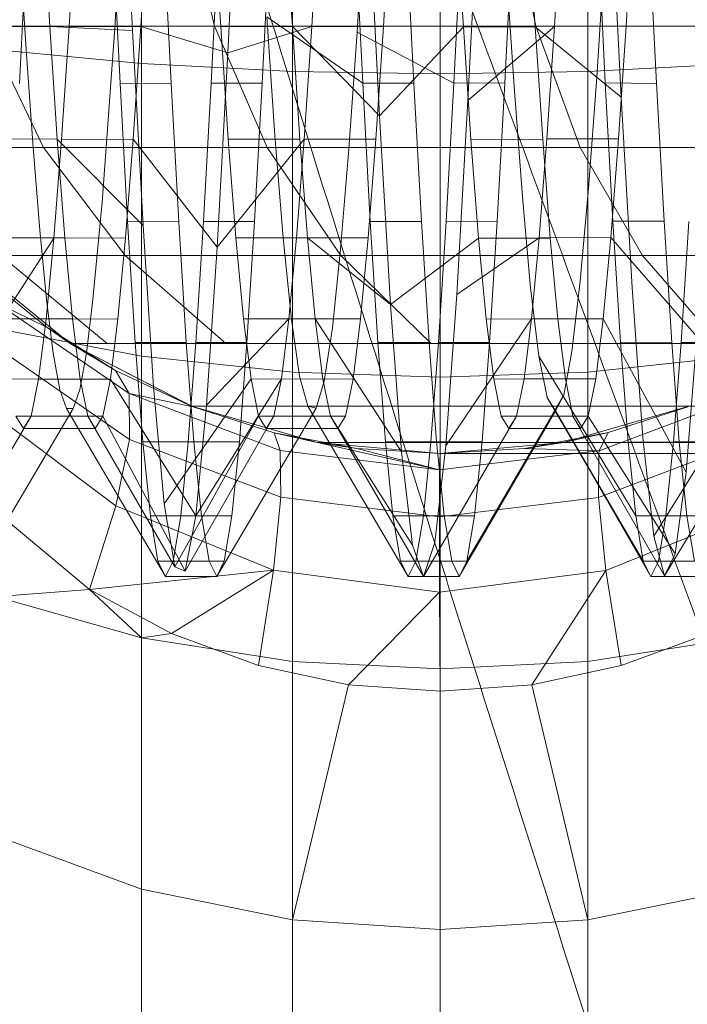
# Model space of a CAD drawing. Units: millimetres. Extents: x 3365 to 578302, y 1430 to 596964.
# Drawn here: x 5461 to 5467, y 5063 to 5071 of the extents above; entities that cross this region are included whole.
import ezdxf

# ---------------------------------------------------------------- set-up
doc = ezdxf.new("R2010")
doc.units = ezdxf.units.MM
doc.layers.add('Контур', color=7, linetype='Continuous', lineweight=15)

msp = doc.modelspace()

# ---------------------------------------------------------------- linework, layer by layer
at = {"layer": 'Контур'}
for p, q in [((5462.3717, 5073.1558), (5462.3717, 5070.8292)), ((5463.6002, 5073.1558), (5463.6002, 5070.7649)), ((5464.8011, 5073.1558), (5464.8011, 5070.7448)), ((5464.8011, 5073.1558), (5464.8011, 5070.7448)), ((5466.0021, 5073.1558), (5466.0021, 5070.7649)), ((5462.2982, 5071.0975), (5462.2123, 5072.8298)), ((5462.2123, 5072.8298), (5462.2982, 5071.0975)), ((5463.1592, 5072.658), (5463.0732, 5070.9144)), ((5463.0732, 5070.9144), (5463.1592, 5072.658)), ((5465.1159, 5072.309), (5465.0262, 5070.5271)), ((5465.0262, 5070.5271), (5465.1159, 5072.309)), ((5466.2732, 5070.5564), (5466.185, 5072.3057)), ((5466.185, 5072.3057), (5466.2732, 5070.5564)), ((5462.7196, 5072.155), (5462.966, 5071.1313)), ((5464.3079, 5070.4026), (5464.2183, 5072.1594)), ((5464.2183, 5072.1594), (5464.3079, 5070.4026)), ((5465.3704, 5072.155), (5465.5785, 5071.1313)), ((5461.5631, 5072.1245), (5461.625, 5071.1304)), ((5461.625, 5071.1304), (5461.5631, 5072.1245)), ((5461.7817, 5071.1265), (5461.843, 5072.1201)), ((5461.7817, 5071.1265), (5461.843, 5072.1201)), ((5462.3651, 5071.129), (5462.4266, 5072.1227)), ((5462.4266, 5072.1227), (5462.3651, 5071.129)), ((5462.9533, 5072.1239), (5463.0153, 5071.1292)), ((5462.9533, 5072.1239), (5463.0153, 5071.1292)), ((5463.5366, 5072.1213), (5463.5985, 5071.1296)), ((5463.5985, 5071.1296), (5463.5366, 5072.1213)), ((5463.7555, 5071.1303), (5463.8169, 5072.1251)), ((5463.7555, 5071.1303), (5463.8169, 5072.1251)), ((5464.1244, 5071.0843), (5464.1918, 5072.1311)), ((5464.3384, 5071.1293), (5464.4002, 5072.1205)), ((5464.4002, 5072.1205), (5464.3384, 5071.1293)), ((5464.927, 5072.1202), (5464.9891, 5071.1263)), ((5464.927, 5072.1202), (5464.9891, 5071.1263)), ((5465.5101, 5072.1222), (5465.5721, 5071.1283)), ((5465.5721, 5071.1283), (5465.5101, 5072.1222)), ((5465.7289, 5071.1297), (5465.7905, 5072.1224)), ((5465.7289, 5071.1297), (5465.7905, 5072.1224)), ((5466.312, 5071.1318), (5466.374, 5072.1256)), ((5466.374, 5072.1256), (5466.312, 5071.1318)), ((5462.1531, 5071.1155), (5462.2062, 5071.9404)), ((5461.4407, 5071.8867), (5461.3785, 5070.6663)), ((5462.135, 5071.8879), (5462.1964, 5070.6677)), ((5462.5507, 5071.8876), (5462.6121, 5070.6667)), ((5462.9368, 5070.6688), (5462.998, 5071.889)), ((5463.3522, 5070.6684), (5463.4141, 5071.8883)), ((5464.1081, 5071.8873), (5464.1703, 5070.6686)), ((5464.5244, 5071.8885), (5464.5856, 5070.6679)), ((5464.91, 5070.668), (5464.972, 5071.8874)), ((5465.3262, 5070.6712), (5465.3874, 5071.8882)), ((5466.0818, 5071.8923), (5466.1431, 5070.6719)), ((5466.4979, 5071.8848), (5466.5595, 5070.667)), ((5461.3822, 5071.7315), (5461.4364, 5070.9029)), ((5465.3341, 5071.656), (5465.4014, 5070.6418)), ((5466.0735, 5070.7186), (5466.1397, 5071.729)), ((5464.1703, 5070.6686), (5463.3896, 5071.2083)), ((5463.3896, 5071.2083), (5463.4565, 5070.244)), ((5461.0416, 5071.1305), (5461.625, 5071.1304)), ((5461.0995, 5071.1313), (5461.5741, 5070.1462)), ((5461.0995, 5071.1313), (5462.966, 5071.1313)), ((5461.625, 5071.1304), (5461.6863, 5070.2137)), ((5462.2982, 5071.0975), (5461.625, 5071.1304)), ((5461.6863, 5070.2137), (5461.625, 5071.1304)), ((5461.7197, 5070.2103), (5461.7817, 5071.1265)), ((5461.7197, 5070.2103), (5461.7817, 5071.1265)), ((5461.7817, 5071.1265), (5462.3651, 5071.129)), ((5462.0501, 5069.702), (5462.1531, 5071.1155)), ((5462.3834, 5069.5109), (5462.2982, 5071.0975)), ((5462.2982, 5071.0975), (5462.3834, 5069.5109)), ((5462.3031, 5070.2147), (5462.3651, 5071.129)), ((5462.3651, 5071.129), (5462.3031, 5070.2147)), ((5463.0732, 5070.9144), (5462.3651, 5071.129)), ((5462.966, 5071.1313), (5463.3931, 5070.1462)), ((5462.966, 5071.1313), (5465.5785, 5071.1313)), ((5463.0153, 5071.1292), (5463.5985, 5071.1296)), ((5463.0153, 5071.1292), (5463.0766, 5070.2129)), ((5463.0153, 5071.1292), (5463.0766, 5070.2129)), ((5463.0732, 5070.9144), (5463.7555, 5071.1303)), ((5463.5985, 5071.1296), (5463.66, 5070.2136)), ((5464.3079, 5070.4026), (5463.5985, 5071.1296)), ((5463.66, 5070.2136), (5463.5985, 5071.1296)), ((5463.6933, 5070.2138), (5463.7555, 5071.1303)), ((5463.6933, 5070.2138), (5463.7555, 5071.1303)), ((5463.7555, 5071.1303), (5464.3384, 5071.1293)), ((5464.2768, 5070.2143), (5464.3384, 5071.1293)), ((5464.3384, 5071.1293), (5464.2768, 5070.2143)), ((5464.3079, 5070.4026), (5464.9891, 5071.1263)), ((5464.9891, 5071.1263), (5465.5721, 5071.1283)), ((5464.9891, 5071.1263), (5465.0504, 5070.2103)), ((5464.9891, 5071.1263), (5465.0504, 5070.2103)), ((5465.0262, 5070.5271), (5465.7289, 5071.1297)), ((5465.5721, 5071.1283), (5465.6338, 5070.2123)), ((5466.2732, 5070.5564), (5465.5721, 5071.1283)), ((5465.6338, 5070.2123), (5465.5721, 5071.1283)), ((5465.5785, 5071.1313), (5465.9394, 5070.1462)), ((5465.5785, 5071.1313), (5468.7946, 5071.1313)), ((5465.6671, 5070.216), (5465.7289, 5071.1297)), ((5465.6671, 5070.216), (5465.7289, 5071.1297)), ((5465.7289, 5071.1297), (5466.312, 5071.1318)), ((5466.2506, 5070.2158), (5466.312, 5071.1318)), ((5466.312, 5071.1318), (5466.2506, 5070.2158)), ((5464.0577, 5070.1334), (5464.1244, 5071.0843)), ((5464.91, 5070.668), (5464.1244, 5071.0843)), ((5461.1896, 5070.9406), (5462.3717, 5070.8292)), ((5461.4364, 5070.9029), (5461.4904, 5070.1446)), ((5463.0732, 5070.9144), (5462.9858, 5069.3346)), ((5462.9858, 5069.3346), (5463.0732, 5070.9144)), ((5462.3717, 5070.8292), (5462.3717, 5068.4492)), ((5462.3717, 5070.8292), (5463.6002, 5070.7649)), ((5467.2306, 5070.8292), (5466.0021, 5070.7649)), ((5463.6002, 5070.7649), (5463.6002, 5068.3191)), ((5464.8011, 5070.7448), (5463.6002, 5070.7649)), ((5464.8011, 5070.7448), (5466.0021, 5070.7649)), ((5464.8011, 5070.7448), (5464.8011, 5068.2786)), ((5464.8011, 5070.7448), (5464.8011, 5068.2786)), ((5466.0021, 5070.7649), (5466.0021, 5068.3191)), ((5466.0062, 5069.8135), (5466.0735, 5070.7186)), ((5462.1964, 5070.6677), (5462.2581, 5069.5448)), ((5462.6121, 5070.6667), (5462.1964, 5070.6677)), ((5462.6121, 5070.6667), (5462.6744, 5069.5419)), ((5462.8748, 5069.545), (5462.9368, 5070.6688)), ((5463.3522, 5070.6684), (5462.9368, 5070.6688)), ((5463.2909, 5069.5443), (5463.3522, 5070.6684)), ((5464.1703, 5070.6686), (5464.2315, 5069.5441)), ((5464.1703, 5070.6686), (5464.5856, 5070.6679)), ((5464.5856, 5070.6679), (5464.6477, 5069.5432)), ((5464.8484, 5069.5448), (5464.91, 5070.668)), ((5465.3262, 5070.6712), (5464.91, 5070.668)), ((5465.2644, 5069.5464), (5465.3262, 5070.6712)), ((5465.4014, 5070.6418), (5465.4686, 5069.745)), ((5466.1431, 5070.6719), (5466.2053, 5069.5474)), ((5466.5595, 5070.667), (5466.1431, 5070.6719)), ((5466.5595, 5070.667), (5466.6208, 5069.5454)), ((5466.361, 5069.0069), (5466.2732, 5070.5564)), ((5466.2732, 5070.5564), (5466.361, 5069.0069)), ((5465.0262, 5070.5271), (5464.9361, 5068.9497)), ((5464.9361, 5068.9497), (5465.0262, 5070.5271)), ((5464.3962, 5068.8693), (5464.3079, 5070.4026)), ((5464.3079, 5070.4026), (5464.3962, 5068.8693)), ((5461.103, 5070.2161), (5461.6863, 5070.2137)), ((5461.7197, 5070.2103), (5462.3031, 5070.2147)), ((5462.2418, 5069.4112), (5462.3031, 5070.2147)), ((5462.3031, 5070.2147), (5462.2418, 5069.4112)), ((5462.9858, 5069.3346), (5462.3031, 5070.2147)), ((5463.4565, 5070.244), (5463.5235, 5069.4105)), ((5465.6058, 5069.4124), (5465.6671, 5070.216)), ((5465.6058, 5069.4124), (5465.6671, 5070.216)), ((5465.6671, 5070.216), (5466.2506, 5070.2158)), ((5466.1889, 5069.4128), (5466.2506, 5070.2158)), ((5466.2506, 5070.2158), (5466.1889, 5069.4128)), ((5460.5249, 5070.1462), (5461.5741, 5070.1462)), ((5461.4904, 5070.1446), (5461.5444, 5069.4735)), ((5461.5741, 5070.1462), (5462.2383, 5069.2667)), ((5461.5741, 5070.1462), (5463.3931, 5070.1462)), ((5461.6581, 5069.4086), (5461.7197, 5070.2103)), ((5461.6581, 5069.4086), (5461.7197, 5070.2103)), ((5461.6863, 5070.2137), (5461.7485, 5069.4108)), ((5462.3834, 5069.5109), (5461.6863, 5070.2137)), ((5461.7485, 5069.4108), (5461.6863, 5070.2137)), ((5462.9858, 5069.3346), (5463.6933, 5070.2138)), ((5463.0766, 5070.2129), (5463.66, 5070.2136)), ((5463.0766, 5070.2129), (5463.1388, 5069.41)), ((5463.0766, 5070.2129), (5463.1388, 5069.41)), ((5463.3931, 5070.1462), (5463.9911, 5069.2667)), ((5463.3931, 5070.1462), (5465.9394, 5070.1462)), ((5463.632, 5069.4104), (5463.6933, 5070.2138)), ((5463.632, 5069.4104), (5463.6933, 5070.2138)), ((5463.66, 5070.2136), (5463.7217, 5069.411)), ((5463.7217, 5069.411), (5463.66, 5070.2136)), ((5463.6933, 5070.2138), (5464.2768, 5070.2143)), ((5464.2154, 5069.411), (5464.2768, 5070.2143)), ((5464.2768, 5070.2143), (5464.2154, 5069.411)), ((5465.0504, 5070.2103), (5465.6338, 5070.2123)), ((5465.0504, 5070.2103), (5465.1122, 5069.4095)), ((5465.0504, 5070.2103), (5465.1122, 5069.4095)), ((5465.6338, 5070.2123), (5465.6953, 5069.4095)), ((5465.6953, 5069.4095), (5465.6338, 5070.2123)), ((5465.9394, 5070.1462), (5466.4446, 5069.2667)), ((5465.9394, 5070.1462), (5469.0739, 5070.1462)), ((5463.9904, 5069.3182), (5464.0577, 5070.1334)), ((5465.4686, 5069.745), (5465.5355, 5069.0043)), ((5465.9392, 5069.0574), (5466.0062, 5069.8135)), ((5461.9765, 5068.9089), (5462.0501, 5069.702)), ((5462.2581, 5069.5448), (5462.32, 5068.5595)), ((5462.2581, 5069.5448), (5462.6744, 5069.5419)), ((5462.4693, 5068.199), (5462.3834, 5069.5109)), ((5462.3834, 5069.5109), (5462.4693, 5068.199)), ((5462.6744, 5069.5419), (5462.7356, 5068.5591)), ((5462.8132, 5068.5603), (5462.8748, 5069.545)), ((5463.2909, 5069.5443), (5462.8748, 5069.545)), ((5463.2287, 5068.5596), (5463.2909, 5069.5443)), ((5464.2315, 5069.5441), (5464.2933, 5068.56)), ((5464.2315, 5069.5441), (5464.6477, 5069.5432)), ((5464.6477, 5069.5432), (5464.7094, 5068.5589)), ((5464.7869, 5068.5591), (5464.8484, 5069.5448)), ((5465.2644, 5069.5464), (5464.8484, 5069.5448)), ((5465.2026, 5068.5611), (5465.2644, 5069.5464)), ((5466.2053, 5069.5474), (5466.2667, 5068.5615)), ((5466.6208, 5069.5454), (5466.2053, 5069.5474)), ((5466.6208, 5069.5454), (5466.683, 5068.5592)), ((5466.76, 5068.559), (5466.8221, 5069.5442)), ((5461.5444, 5069.4735), (5461.5985, 5068.91)), ((5460.9455, 5068.307), (5461.6581, 5069.4086)), ((5461.165, 5069.4123), (5461.7485, 5069.4108)), ((5461.5967, 5068.7507), (5461.6581, 5069.4086)), ((5461.5967, 5068.7507), (5461.6581, 5069.4086)), ((5461.6581, 5069.4086), (5462.2418, 5069.4112)), ((5461.7485, 5069.4108), (5461.8099, 5068.752)), ((5461.8099, 5068.752), (5461.7485, 5069.4108)), ((5462.1799, 5068.7525), (5462.2418, 5069.4112)), ((5462.2418, 5069.4112), (5462.1799, 5068.7525)), ((5462.9858, 5069.3346), (5462.8997, 5068.0499)), ((5462.8997, 5068.0499), (5462.9858, 5069.3346)), ((5463.1388, 5069.41), (5463.7217, 5069.411)), ((5463.1388, 5069.41), (5463.2001, 5068.7526)), ((5463.1388, 5069.41), (5463.2001, 5068.7526)), ((5463.5235, 5069.4105), (5463.5905, 5068.7475)), ((5463.5703, 5068.7528), (5463.632, 5069.4104)), ((5463.5703, 5068.7528), (5463.632, 5069.4104)), ((5463.632, 5069.4104), (5464.2154, 5069.411)), ((5463.7217, 5069.411), (5463.7836, 5068.7529)), ((5464.3962, 5068.8693), (5463.7217, 5069.411)), ((5463.7836, 5068.7529), (5463.7217, 5069.411)), ((5464.1532, 5068.752), (5464.2154, 5069.411)), ((5464.2154, 5069.411), (5464.1532, 5068.752)), ((5464.3962, 5068.8693), (5465.1122, 5069.4095)), ((5464.9361, 5068.9497), (5465.6058, 5069.4124)), ((5465.1122, 5069.4095), (5465.1739, 5068.7521)), ((5465.1122, 5069.4095), (5465.6953, 5069.4095)), ((5465.1122, 5069.4095), (5465.1739, 5068.7521)), ((5465.5436, 5068.7531), (5465.6058, 5069.4124)), ((5465.5436, 5068.7531), (5465.6058, 5069.4124)), ((5465.6058, 5069.4124), (5466.1889, 5069.4128)), ((5465.6953, 5069.4095), (5465.7573, 5068.7509)), ((5465.7573, 5068.7509), (5465.6953, 5069.4095)), ((5466.127, 5068.7533), (5466.1889, 5069.4128)), ((5466.1889, 5069.4128), (5466.127, 5068.7533)), ((5466.8872, 5068.6076), (5466.1889, 5069.4128)), ((5460.9121, 5069.2667), (5461.7915, 5068.5524)), ((5461.7915, 5068.5524), (5460.9121, 5069.2667)), ((5461.2274, 5069.2667), (5462.0922, 5068.5524)), ((5461.2274, 5069.2667), (5462.2383, 5069.2667)), ((5462.2383, 5069.2667), (5463.056, 5068.5524)), ((5462.2383, 5069.2667), (5463.9911, 5069.2667)), ((5463.9237, 5068.6799), (5463.9904, 5069.3182)), ((5463.9911, 5069.2667), (5464.7272, 5068.5524)), ((5463.9911, 5069.2667), (5466.4446, 5069.2667)), ((5466.4446, 5069.2667), (5467.0664, 5068.5524)), ((5466.4446, 5069.2667), (5469.4648, 5069.2667)), ((5461.603, 5068.6813), (5461.0763, 5069.1091)), ((5461.603, 5068.6813), (5461.0763, 5069.1091)), ((5465.8718, 5068.4877), (5465.9392, 5069.0574)), ((5464.9361, 5068.9497), (5464.8458, 5067.7199)), ((5464.8458, 5067.7199), (5464.9361, 5068.9497)), ((5465.5355, 5069.0043), (5465.6034, 5068.4497)), ((5466.4495, 5067.7844), (5466.361, 5069.0069)), ((5466.361, 5069.0069), (5466.4495, 5067.7844)), ((5462.2714, 5068.1438), (5461.1844, 5068.8868)), ((5461.603, 5068.6813), (5461.1844, 5068.8868)), ((5461.5985, 5068.91), (5461.6527, 5068.4732)), ((5461.9226, 5068.4733), (5461.9765, 5068.9089)), ((5464.4859, 5067.6702), (5464.3962, 5068.8693)), ((5464.3962, 5068.8693), (5464.4859, 5067.6702)), ((5461.2263, 5068.7536), (5461.8099, 5068.752)), ((5461.5346, 5068.2614), (5461.5967, 5068.7507)), ((5461.5346, 5068.2614), (5461.5967, 5068.7507)), ((5461.5967, 5068.7507), (5462.1799, 5068.7525)), ((5461.8099, 5068.752), (5461.8717, 5068.2625)), ((5461.8717, 5068.2625), (5461.8099, 5068.752)), ((5462.1182, 5068.2627), (5462.1799, 5068.7525)), ((5462.1799, 5068.7525), (5462.1182, 5068.2627)), ((5462.8997, 5068.0499), (5463.5703, 5068.7528)), ((5463.2001, 5068.7526), (5463.7836, 5068.7529)), ((5463.2001, 5068.7526), (5463.2617, 5068.2636)), ((5463.2001, 5068.7526), (5463.2617, 5068.2636)), ((5463.5085, 5068.2639), (5463.5703, 5068.7528)), ((5463.5085, 5068.2639), (5463.5703, 5068.7528)), ((5463.5703, 5068.7528), (5464.1532, 5068.752)), ((5463.5905, 5068.7475), (5463.6569, 5068.2853)), ((5463.7836, 5068.7529), (5463.8449, 5068.2628)), ((5464.4859, 5067.6702), (5463.7836, 5068.7529)), ((5463.8449, 5068.2628), (5463.7836, 5068.7529)), ((5464.0919, 5068.2623), (5464.1532, 5068.752)), ((5464.1532, 5068.752), (5464.0919, 5068.2623)), ((5464.8458, 5067.7199), (5465.5436, 5068.7531)), ((5465.1739, 5068.7521), (5465.2353, 5068.2623)), ((5465.1739, 5068.7521), (5465.7573, 5068.7509)), ((5465.1739, 5068.7521), (5465.2353, 5068.2623)), ((5465.4822, 5068.2631), (5465.5436, 5068.7531)), ((5465.4822, 5068.2631), (5465.5436, 5068.7531)), ((5465.5436, 5068.7531), (5466.127, 5068.7533)), ((5465.7573, 5068.7509), (5465.8185, 5068.2631)), ((5465.8185, 5068.2631), (5465.7573, 5068.7509)), ((5466.0656, 5068.2633), (5466.127, 5068.7533)), ((5466.127, 5068.7533), (5466.0656, 5068.2633)), ((5466.7996, 5067.5057), (5466.127, 5068.7533)), ((5462.3717, 5068.4492), (5461.1896, 5068.6746)), ((5461.603, 5068.6813), (5461.7915, 5068.5524)), ((5462.1605, 5068.3312), (5461.603, 5068.6813)), ((5462.1605, 5068.3312), (5461.603, 5068.6813)), ((5463.8573, 5068.2444), (5463.9237, 5068.6799)), ((5461.1714, 5068.5372), (5462.2734, 5067.7706)), ((5461.7915, 5068.5524), (5462.7766, 5068.042)), ((5461.7915, 5068.5524), (5462.0922, 5068.5524)), ((5462.1605, 5068.3312), (5461.7915, 5068.5524)), ((5462.7766, 5068.042), (5461.7915, 5068.5524)), ((5462.7919, 5068.036), (5461.7915, 5068.5524)), ((5462.0922, 5068.5524), (5463.056, 5068.5524)), ((5462.32, 5068.5595), (5462.3813, 5067.7509)), ((5462.32, 5068.5595), (5462.7356, 5068.5591)), ((5462.7356, 5068.5591), (5462.7973, 5067.751)), ((5462.7517, 5067.7513), (5462.8132, 5068.5603)), ((5463.2287, 5068.5596), (5462.8132, 5068.5603)), ((5463.056, 5068.5524), (5464.7272, 5068.5524)), ((5463.1674, 5067.7509), (5463.2287, 5068.5596)), ((5464.2933, 5068.56), (5464.3552, 5067.7514)), ((5464.2933, 5068.56), (5464.7094, 5068.5589)), ((5464.7094, 5068.5589), (5464.7705, 5067.7525)), ((5464.7248, 5067.7514), (5464.7869, 5068.5591)), ((5464.7272, 5068.5524), (5467.0664, 5068.5524)), ((5465.2026, 5068.5611), (5464.7869, 5068.5591)), ((5465.1414, 5067.7537), (5465.2026, 5068.5611)), ((5466.2667, 5068.5615), (5466.3284, 5067.7527)), ((5466.2667, 5068.5615), (5466.683, 5068.5592)), ((5466.683, 5068.5592), (5466.7443, 5067.7503)), ((5466.6988, 5067.7514), (5466.76, 5068.559)), ((5467.1761, 5068.5602), (5466.76, 5068.559)), ((5466.8872, 5068.6076), (5466.7996, 5067.5057)), ((5466.7996, 5067.5057), (5466.8872, 5068.6076)), ((5461.6527, 5068.4732), (5461.7068, 5068.1747)), ((5461.8689, 5068.1766), (5461.9226, 5068.4733)), ((5465.8046, 5068.132), (5465.8718, 5068.4877)), ((5463.6002, 5068.3191), (5462.3717, 5068.4492)), ((5462.3717, 5066.1589), (5462.3717, 5068.4492)), ((5466.3904, 5067.151), (5465.6034, 5068.4497)), ((5465.6034, 5068.4497), (5465.6702, 5068.1123)), ((5466.0021, 5068.3191), (5467.2306, 5068.4492)), ((5462.1605, 5068.3312), (5462.2714, 5068.1438)), ((5462.7543, 5068.0536), (5462.1605, 5068.3312)), ((5462.7543, 5068.0536), (5462.1605, 5068.3312)), ((5463.6002, 5068.3191), (5463.6002, 5065.9656)), ((5464.8011, 5068.2786), (5463.6002, 5068.3191)), ((5464.8011, 5068.2786), (5466.0021, 5068.3191)), ((5466.0021, 5068.3191), (5466.0021, 5065.9656)), ((5461.2884, 5068.2633), (5461.8717, 5068.2625)), ((5461.4734, 5067.9611), (5461.5346, 5068.2614)), ((5461.4734, 5067.9611), (5461.5346, 5068.2614)), ((5461.5346, 5068.2614), (5462.1182, 5068.2627)), ((5461.8717, 5068.2625), (5461.9335, 5067.9612)), ((5461.9335, 5067.9612), (5461.8717, 5068.2625)), ((5462.0567, 5067.9615), (5462.1182, 5068.2627)), ((5462.1182, 5068.2627), (5462.0567, 5067.9615)), ((5462.8133, 5067.1508), (5462.1182, 5068.2627)), ((5462.5549, 5067.2472), (5463.2617, 5068.2636)), ((5462.8133, 5067.1508), (5463.5085, 5068.2639)), ((5463.2617, 5068.2636), (5463.3236, 5067.9617)), ((5463.2617, 5068.2636), (5463.8449, 5068.2628)), ((5463.2617, 5068.2636), (5463.3236, 5067.9617)), ((5463.4472, 5067.9619), (5463.5085, 5068.2639)), ((5463.4472, 5067.9619), (5463.5085, 5068.2639)), ((5463.5085, 5068.2639), (5464.0919, 5068.2623)), ((5463.6569, 5068.2853), (5463.7239, 5068.0415)), ((5463.7904, 5068.027), (5463.8573, 5068.2444)), ((5463.8449, 5068.2628), (5463.9071, 5067.9614)), ((5463.9071, 5067.9614), (5463.8449, 5068.2628)), ((5464.0301, 5067.9617), (5464.0919, 5068.2623)), ((5464.0919, 5068.2623), (5464.0301, 5067.9617)), ((5464.8011, 5068.2786), (5464.8011, 5065.9053)), ((5464.8011, 5068.2786), (5464.8011, 5065.9053)), ((5465.2353, 5068.2623), (5465.8185, 5068.2631)), ((5465.2353, 5068.2623), (5465.2974, 5067.9611)), ((5465.2353, 5068.2623), (5465.2974, 5067.9611)), ((5465.4206, 5067.9618), (5465.4822, 5068.2631)), ((5465.4206, 5067.9618), (5465.4822, 5068.2631)), ((5465.4822, 5068.2631), (5466.0656, 5068.2633)), ((5465.8185, 5068.2631), (5465.8804, 5067.9617)), ((5465.8804, 5067.9617), (5465.8185, 5068.2631)), ((5466.0035, 5067.9616), (5466.0656, 5068.2633)), ((5466.0656, 5068.2633), (5466.0035, 5067.9616)), ((5461.7068, 5068.1747), (5461.7608, 5068.0232)), ((5461.8148, 5068.0244), (5461.8689, 5068.1766)), ((5462.2714, 5068.1438), (5462.2734, 5067.7706)), ((5463.5, 5067.6819), (5462.2714, 5068.1438)), ((5462.7919, 5068.036), (5462.2714, 5068.1438)), ((5462.5549, 5067.2472), (5462.4693, 5068.199)), ((5462.4693, 5068.199), (5462.5549, 5067.2472)), ((5466.092, 5067.6795), (5467.3222, 5068.1394)), ((5461.0322, 5068.0789), (5462.163, 5067.2311)), ((5462.7919, 5068.036), (5462.7543, 5068.0536)), ((5462.7919, 5068.036), (5462.7543, 5068.0536)), ((5465.8046, 5068.132), (5465.0176, 5066.7809)), ((5466.4516, 5066.781), (5465.6702, 5068.1123)), ((5465.6702, 5068.1123), (5465.7379, 5068.0052)), ((5465.7379, 5068.0052), (5465.8046, 5068.132)), ((5466.5366, 5066.9844), (5467.2362, 5068.1044)), ((5461.8148, 5068.0244), (5461.009, 5066.6559)), ((5461.7608, 5068.0232), (5461.8148, 5068.0244)), ((5462.5664, 5066.6559), (5461.7608, 5068.0232)), ((5462.7766, 5068.042), (5463.8004, 5067.7477)), ((5462.7766, 5068.042), (5463.0608, 5068.042)), ((5462.7919, 5068.036), (5462.7766, 5068.042)), ((5463.8004, 5067.7477), (5462.7766, 5068.042)), ((5463.4499, 5067.8244), (5462.7919, 5068.036)), ((5463.4499, 5067.8244), (5462.7919, 5068.036)), ((5462.8997, 5068.0499), (5462.8133, 5067.1508)), ((5462.8133, 5067.1508), (5462.8997, 5068.0499)), ((5463.7904, 5068.027), (5462.9826, 5066.6559)), ((5463.0608, 5068.042), (5463.9719, 5068.042)), ((5464.5399, 5066.6559), (5463.7239, 5068.0415)), ((5463.7239, 5068.0415), (5463.7904, 5068.027)), ((5463.9719, 5068.042), (5465.5517, 5068.042)), ((5465.7379, 5068.0052), (5464.9559, 5066.6559)), ((5465.5517, 5068.042), (5467.763, 5068.042)), ((5466.5138, 5066.6559), (5465.7379, 5068.0052)), ((5466.4516, 5066.781), (5465.7379, 5068.0052)), ((5465.802, 5067.7477), (5466.8257, 5068.042)), ((5465.802, 5067.7477), (5466.8257, 5068.042)), ((5466.1676, 5067.8283), (5466.8142, 5068.0375)), ((5466.1676, 5067.8283), (5466.8142, 5068.0375)), ((5460.7788, 5066.7824), (5461.4734, 5067.9611)), ((5461.3499, 5067.962), (5461.4113, 5067.8598)), ((5461.3499, 5067.962), (5461.9335, 5067.9612)), ((5461.3499, 5067.962), (5461.4113, 5067.8598)), ((5461.4113, 5067.8598), (5461.4734, 5067.9611)), ((5461.4113, 5067.8598), (5461.4734, 5067.9611)), ((5461.4734, 5067.9611), (5462.0567, 5067.9615)), ((5461.9335, 5067.9612), (5461.9948, 5067.8598)), ((5462.6412, 5066.7347), (5461.9335, 5067.9612)), ((5461.9948, 5067.8598), (5461.9335, 5067.9612)), ((5461.9948, 5067.8598), (5462.0567, 5067.9615)), ((5462.0567, 5067.9615), (5461.9948, 5067.8598)), ((5462.727, 5066.7007), (5462.0567, 5067.9615)), ((5462.6412, 5066.7347), (5463.3236, 5067.9617)), ((5462.727, 5066.7007), (5463.4472, 5067.9619)), ((5463.3236, 5067.9617), (5463.385, 5067.8598)), ((5463.3236, 5067.9617), (5463.9071, 5067.9614)), ((5463.3236, 5067.9617), (5463.385, 5067.8598)), ((5463.385, 5067.8598), (5463.4472, 5067.9619)), ((5463.385, 5067.8598), (5463.4472, 5067.9619)), ((5463.4472, 5067.9619), (5464.0301, 5067.9617)), ((5463.9071, 5067.9614), (5463.9684, 5067.8598)), ((5464.5755, 5066.9103), (5463.9071, 5067.9614)), ((5463.9684, 5067.8598), (5463.9071, 5067.9614)), ((5463.9684, 5067.8598), (5464.0301, 5067.9617)), ((5464.0301, 5067.9617), (5463.9684, 5067.8598)), ((5464.6655, 5066.656), (5465.4206, 5067.9618)), ((5465.2974, 5067.9611), (5465.8804, 5067.9617)), ((5465.2974, 5067.9611), (5465.3588, 5067.8598)), ((5465.2974, 5067.9611), (5465.3588, 5067.8598)), ((5465.3588, 5067.8598), (5465.4206, 5067.9618)), ((5465.3588, 5067.8598), (5465.4206, 5067.9618)), ((5465.4206, 5067.9618), (5466.0035, 5067.9616)), ((5465.8804, 5067.9617), (5465.9421, 5067.8598)), ((5466.625, 5066.661), (5465.8804, 5067.9617)), ((5465.9421, 5067.8598), (5465.8804, 5067.9617)), ((5465.9421, 5067.8598), (5466.0035, 5067.9616)), ((5466.0035, 5067.9616), (5465.9421, 5067.8598)), ((5466.7122, 5066.8404), (5466.0035, 5067.9616)), ((5461.4113, 5067.8598), (5461.9948, 5067.8598)), ((5463.385, 5067.8598), (5463.9684, 5067.8598)), ((5463.4499, 5067.8244), (5463.5, 5067.6819)), ((5463.4499, 5067.8244), (5464.795, 5067.5253)), ((5463.4499, 5067.8244), (5463.8004, 5067.7477)), ((5464.1232, 5067.6978), (5463.4499, 5067.8244)), ((5464.1232, 5067.6978), (5463.4499, 5067.8244)), ((5464.6655, 5066.656), (5463.9684, 5067.8598)), ((5465.3588, 5067.8598), (5465.9421, 5067.8598)), ((5465.489, 5067.699), (5466.1676, 5067.8283)), ((5465.489, 5067.699), (5466.1676, 5067.8283)), ((5465.802, 5067.7477), (5466.1676, 5067.8283)), ((5466.1676, 5067.8283), (5466.092, 5067.6795)), ((5466.625, 5066.661), (5467.3526, 5067.8711)), ((5462.163, 5067.2311), (5462.2734, 5067.7706)), ((5463.5052, 5067.3009), (5462.2734, 5067.7706)), ((5462.3813, 5067.7509), (5462.7973, 5067.751)), ((5462.3813, 5067.7509), (5462.4434, 5067.1507)), ((5462.6896, 5067.151), (5462.7517, 5067.7513)), ((5463.1674, 5067.7509), (5462.7517, 5067.7513)), ((5462.7973, 5067.751), (5462.8593, 5067.15)), ((5463.1057, 5067.1506), (5463.1674, 5067.7509)), ((5463.8004, 5067.7477), (5464.8011, 5067.6558)), ((5463.8004, 5067.7477), (5464.0675, 5067.7477)), ((5464.1232, 5067.6978), (5463.8004, 5067.7477)), ((5464.8011, 5067.6558), (5463.8004, 5067.7477)), ((5464.0675, 5067.7477), (5464.9238, 5067.7477)), ((5464.3552, 5067.7514), (5464.7705, 5067.7525)), ((5464.3552, 5067.7514), (5464.4164, 5067.1506)), ((5464.6636, 5067.1505), (5464.7248, 5067.7514)), ((5465.1414, 5067.7537), (5464.7248, 5067.7514)), ((5464.7705, 5067.7525), (5464.8328, 5067.151)), ((5465.802, 5067.7477), (5464.8011, 5067.6558)), ((5464.8011, 5067.6558), (5465.802, 5067.7477)), ((5464.9238, 5067.7477), (5466.4086, 5067.7477)), ((5465.0791, 5067.1515), (5465.1414, 5067.7537)), ((5465.802, 5067.7477), (5465.489, 5067.699)), ((5466.3284, 5067.7527), (5466.3904, 5067.151)), ((5466.3284, 5067.7527), (5466.7443, 5067.7503)), ((5466.4086, 5067.7477), (5468.4869, 5067.7477)), ((5466.5366, 5066.9844), (5466.4495, 5067.7844)), ((5466.4495, 5067.7844), (5466.5366, 5066.9844)), ((5466.6368, 5067.1504), (5466.6988, 5067.7514)), ((5467.1145, 5067.7505), (5466.6988, 5067.7514)), ((5466.7443, 5067.7503), (5466.8062, 5067.1513)), ((5463.5, 5067.6819), (5463.5052, 5067.3009)), ((5464.795, 5067.5253), (5463.5, 5067.6819)), ((5464.1232, 5067.6978), (5464.8011, 5067.6558)), ((5464.1232, 5067.6978), (5464.795, 5067.5253)), ((5464.8011, 5067.6558), (5464.1232, 5067.6978)), ((5464.5755, 5066.9103), (5464.4859, 5067.6702)), ((5464.4859, 5067.6702), (5464.5755, 5066.9103)), ((5464.8458, 5067.7199), (5464.7558, 5066.9333)), ((5464.7558, 5066.9333), (5464.8458, 5067.7199)), ((5464.795, 5067.5253), (5465.8933, 5067.6558)), ((5464.8011, 5067.6558), (5464.795, 5067.5253)), ((5464.8011, 5067.6558), (5465.489, 5067.699)), ((5464.8011, 5067.6558), (5465.489, 5067.699)), ((5464.8011, 5067.6558), (5465.0516, 5067.6558)), ((5465.0516, 5067.6558), (5465.8543, 5067.6558)), ((5465.489, 5067.699), (5466.092, 5067.6795)), ((5465.8543, 5067.6558), (5467.2462, 5067.6558)), ((5465.8933, 5067.6558), (5466.092, 5067.6795)), ((5466.0916, 5067.6558), (5466.0868, 5067.2983)), ((5467.0295, 5067.6558), (5466.0868, 5067.2983)), ((5466.092, 5067.6795), (5466.0916, 5067.6558)), ((5461.9489, 5066.5513), (5460.774, 5067.5295)), ((5460.774, 5067.5295), (5461.9489, 5066.5513)), ((5464.795, 5067.5253), (5464.795, 5067.1429)), ((5466.7996, 5067.5057), (5466.7122, 5066.8404)), ((5466.7122, 5066.8404), (5466.7996, 5067.5057)), ((5463.4436, 5066.7073), (5463.5052, 5067.3009)), ((5464.795, 5067.1429), (5463.5052, 5067.3009)), ((5466.0868, 5067.2983), (5464.795, 5067.1429)), ((5466.148, 5066.7045), (5466.0868, 5067.2983)), ((5461.9489, 5066.5513), (5462.163, 5067.2311)), ((5462.163, 5067.2311), (5463.4436, 5066.7073)), ((5462.6412, 5066.7347), (5462.5549, 5067.2472)), ((5462.5549, 5067.2472), (5462.6412, 5066.7347)), ((5467.4302, 5067.2261), (5466.148, 5066.7045)), ((5462.4434, 5067.1507), (5462.5048, 5066.7806)), ((5462.4434, 5067.1507), (5462.8593, 5067.15)), ((5462.6284, 5066.7808), (5462.6896, 5067.151)), ((5463.1057, 5067.1506), (5462.6896, 5067.151)), ((5462.8133, 5067.1508), (5462.727, 5066.7007)), ((5462.727, 5066.7007), (5462.8133, 5067.1508)), ((5462.8593, 5067.15), (5462.9204, 5066.781)), ((5463.0438, 5066.7809), (5463.1057, 5067.1506)), ((5464.4164, 5067.1506), (5464.8328, 5067.151)), ((5464.4164, 5067.1506), (5464.4786, 5066.7809)), ((5464.6016, 5066.7806), (5464.6636, 5067.1505)), ((5465.0791, 5067.1515), (5464.6636, 5067.1505)), ((5464.7948, 5066.5301), (5464.795, 5067.1429)), ((5464.8328, 5067.151), (5464.8939, 5066.7806)), ((5465.0176, 5066.7809), (5465.0791, 5067.1515)), ((5466.3904, 5067.151), (5466.8062, 5067.1513)), ((5466.3904, 5067.151), (5466.4516, 5066.781)), ((5466.5752, 5066.7808), (5466.6368, 5067.1504)), ((5467.0524, 5067.1498), (5466.6368, 5067.1504)), ((5466.8062, 5067.1513), (5466.8676, 5066.781)), ((5464.7558, 5066.9333), (5464.6655, 5066.656)), ((5464.6655, 5066.656), (5464.7558, 5066.9333)), ((5466.625, 5066.661), (5466.5366, 5066.9844)), ((5466.5366, 5066.9844), (5466.625, 5066.661)), ((5464.6655, 5066.656), (5464.5755, 5066.9103)), ((5464.5755, 5066.9103), (5464.6655, 5066.656)), ((5462.5048, 5066.7806), (5462.9204, 5066.781)), ((5462.5048, 5066.7806), (5462.5664, 5066.6559)), ((5462.5664, 5066.6559), (5462.6284, 5066.7808)), ((5463.0438, 5066.7809), (5462.6284, 5066.7808)), ((5462.9204, 5066.781), (5462.9826, 5066.6559)), ((5462.9826, 5066.6559), (5463.0438, 5066.7809)), ((5464.4786, 5066.7809), (5464.5399, 5066.6559)), ((5464.4786, 5066.7809), (5464.8939, 5066.7806)), ((5464.5399, 5066.6559), (5464.6016, 5066.7806)), ((5465.0176, 5066.7809), (5464.6016, 5066.7806)), ((5464.8939, 5066.7806), (5464.9559, 5066.6559)), ((5464.9559, 5066.6559), (5465.0176, 5066.7809)), ((5466.4516, 5066.781), (5466.5138, 5066.6559)), ((5466.4516, 5066.781), (5466.8676, 5066.781)), ((5466.5138, 5066.6559), (5466.5752, 5066.7808)), ((5466.9914, 5066.7809), (5466.5752, 5066.7808)), ((5466.7122, 5066.8404), (5466.625, 5066.661)), ((5466.625, 5066.661), (5466.7122, 5066.8404)), ((5461.9489, 5066.5513), (5463.4436, 5066.7073)), ((5462.616, 5066.1944), (5463.4436, 5066.7073)), ((5462.727, 5066.7007), (5462.6412, 5066.7347)), ((5462.6412, 5066.7347), (5462.727, 5066.7007)), ((5463.3237, 5065.9342), (5463.4436, 5066.7073)), ((5463.4436, 5066.7073), (5464.7948, 5066.5301)), ((5464.7948, 5066.5301), (5466.148, 5066.7045)), ((5465.5455, 5065.7765), (5466.148, 5066.7045)), ((5466.2719, 5065.9322), (5466.148, 5066.7045)), ((5462.9826, 5066.6559), (5462.5664, 5066.6559)), ((5464.9559, 5066.6559), (5464.5399, 5066.6559)), ((5466.9292, 5066.6559), (5466.5138, 5066.6559)), ((5461.9489, 5066.5513), (5461.1896, 5066.494)), ((5461.9489, 5066.5513), (5462.3717, 5066.1589)), ((5462.616, 5066.1944), (5461.9489, 5066.5513)), ((5461.9489, 5066.5513), (5462.616, 5066.1944)), ((5462.3717, 5066.1589), (5461.1896, 5066.494)), ((5464.0545, 5065.7768), (5464.7948, 5066.5301)), ((5464.8011, 5065.7238), (5464.7948, 5066.5301)), ((5462.616, 5066.1944), (5462.3717, 5066.1589)), ((5462.3717, 5066.1589), (5462.3717, 5064.1143)), ((5463.6002, 5065.9656), (5462.3717, 5066.1589)), ((5463.3237, 5065.9342), (5462.616, 5066.1944)), ((5462.616, 5066.1944), (5463.3237, 5065.9342)), ((5466.0021, 5065.9656), (5467.2306, 5066.1589)), ((5466.978, 5066.1907), (5466.2719, 5065.9322)), ((5466.2719, 5065.9322), (5466.978, 5066.1907)), ((5463.3237, 5065.9342), (5464.0545, 5065.7768)), ((5463.3237, 5065.9342), (5464.0545, 5065.7768)), ((5463.6002, 5065.9656), (5463.6002, 5063.8646)), ((5464.8011, 5065.9053), (5463.6002, 5065.9656)), ((5464.8011, 5065.9053), (5466.0021, 5065.9656)), ((5464.8011, 5065.9053), (5464.8011, 5065.7238)), ((5464.8011, 5065.9053), (5464.8011, 5065.7238)), ((5465.5455, 5065.7765), (5466.2719, 5065.9322)), ((5465.5455, 5065.7765), (5466.2719, 5065.9322)), ((5466.0021, 5065.9656), (5466.0021, 5063.8646)), ((5464.0545, 5065.7768), (5463.6002, 5063.8646)), ((5464.8011, 5065.7238), (5464.0545, 5065.7768)), ((5464.0545, 5065.7768), (5464.8011, 5065.7238)), ((5464.8011, 5065.7238), (5465.5455, 5065.7765)), ((5464.8011, 5065.7238), (5465.5455, 5065.7765)), ((5465.5455, 5065.7765), (5466.0021, 5063.8646)), ((5464.8011, 5063.7867), (5464.8011, 5065.7238)), ((5464.8011, 5063.7867), (5464.8011, 5065.7238)), ((5462.3717, 5064.1143), (5461.1896, 5064.5474)), ((5462.3717, 5064.1143), (5462.3717, 5062.4535)), ((5463.6002, 5063.8646), (5462.3717, 5064.1143)), ((5466.0021, 5063.8646), (5467.2306, 5064.1143)), ((5463.6002, 5062.1579), (5463.6002, 5063.8646)), ((5464.8011, 5063.7867), (5463.6002, 5063.8646)), ((5464.8011, 5063.7867), (5466.0021, 5063.8646)), ((5466.0021, 5062.1579), (5466.0021, 5063.8646)), ((5464.8011, 5062.0657), (5464.8011, 5063.7867)), ((5464.8011, 5062.0657), (5464.8011, 5063.7867))]:
    msp.add_line(p, q, dxfattribs=at)
for points, knots in [([(5452.2186, 5106.8091), (5452.2186, 5106.809), (5452.2186, 5106.8089), (5452.2186, 5106.8088), (5452.2187, 5106.8088), (5452.2187, 5106.8086), (5452.2188, 5106.8084), (5452.2189, 5106.808), (5452.219, 5106.8077), (5452.2192, 5106.8069), (5452.2194, 5106.8063), (5452.22, 5106.8045), (5452.2204, 5106.8031), (5452.2216, 5106.7989), (5452.2226, 5106.7957), (5452.2258, 5106.785), (5452.2285, 5106.7763), (5452.2339, 5106.7583), (5452.2366, 5106.7495), (5452.2433, 5106.7276), (5452.2474, 5106.7141), (5452.2532, 5106.6954), (5452.2543, 5106.6916), (5452.2567, 5106.6837), (5452.258, 5106.6797), (5452.26, 5106.6732), (5452.2608, 5106.6707), (5452.2625, 5106.6649), (5452.2635, 5106.6617), (5452.2665, 5106.6519), (5452.2686, 5106.6453), (5452.2748, 5106.625), (5452.2793, 5106.6107), (5452.2931, 5106.5661), (5452.3032, 5106.5335), (5452.3357, 5106.4295), (5452.3606, 5106.3501), (5452.4425, 5106.0915), (5452.5082, 5105.8858), (5452.7073, 5105.2712), (5452.8578, 5104.8131), (5453.1171, 5104.0375), (5453.2002, 5103.7898), (5453.3752, 5103.2738), (5453.4625, 5103.0174), (5453.5889, 5102.6468), (5453.6302, 5102.5265), (5453.9134, 5101.7018), (5454.1846, 5100.9208), (5454.7839, 5099.2137), (5455.1126, 5098.2862), (5455.6501, 5096.7831), (5455.8408, 5096.2521), (5456.2221, 5095.1938), (5456.4141, 5094.6632), (5456.6143, 5094.1114), (5456.6177, 5094.102), (5456.9391, 5093.22), (5457.2536, 5092.3561), (5457.6755, 5091.1998), (5457.7824, 5090.9088), (5458.3305, 5089.4144), (5458.7925, 5088.1604), (5459.493, 5086.2645), (5459.7195, 5085.6526), (5460.1637, 5084.453), (5460.3869, 5083.8521), (5460.6445, 5083.1568), (5460.688, 5083.0398), (5461.226, 5081.59), (5461.7327, 5080.2264), (5462.7579, 5077.4674), (5463.2759, 5076.0733), (5464.313, 5073.2777), (5464.8327, 5071.8748), (5465.8688, 5069.0698), (5466.3859, 5067.6659), (5466.9944, 5066.0068), (5467.0891, 5065.7486), (5467.3919, 5064.9207), (5467.6006, 5064.3503), (5467.8082, 5063.7811)], [0, 0, 0, 0, 0.003026, 0.003026, 0.006082, 0.006082, 0.012195, 0.012195, 0.024419, 0.024419, 0.04886, 0.04886, 0.097743, 0.097743, 0.195501, 0.195501, 0.391017, 0.391017, 0.543685, 0.543685, 0.734376, 0.734376, 0.782049, 0.782049, 0.829722, 0.829722, 0.858411, 0.858411, 0.894925, 0.894925, 0.965717, 0.965717, 1.106183, 1.106183, 1.382644, 1.382644, 1.917681, 1.917681, 2.916219, 2.916219, 4.453406, 4.453406, 5.127238, 5.127238, 5.73606, 5.73606, 6.000398, 6.000398, 7.559053, 7.559053, 9.132014, 9.132014, 9.946817, 9.946817, 10.716534, 10.716534, 10.730405, 10.730405, 11.925609, 11.925609, 12.299661, 12.299661, 13.871204, 13.871204, 14.60476, 14.60476, 15.295554, 15.295554, 15.428617, 15.428617, 16.973393, 16.973393, 18.501647, 18.501647, 20.014385, 20.014385, 21.509896, 21.509896, 21.78533, 21.78533, 22.395031, 22.395031, 22.395031, 22.395031]), ([(5457.575, 5091.4754), (5457.6766, 5091.079), (5457.7823, 5090.6705), (5458.1074, 5089.4288), (5458.3396, 5088.5592), (5458.7975, 5086.8768), (5459.0263, 5086.0576), (5459.2937, 5085.0921), (5459.3431, 5084.9181), (5459.4922, 5084.3886), (5459.5938, 5084.028), (5459.8945, 5082.9766), (5460.0895, 5082.2956), (5460.6118, 5080.4953), (5460.9455, 5079.3605), (5461.6414, 5077.0234), (5462.0039, 5075.8206), (5462.7549, 5073.3551), (5463.1438, 5072.0913), (5463.9461, 5069.5079), (5464.3591, 5068.1895), (5464.8353, 5066.6808), (5464.8919, 5066.5008), (5465.3225, 5065.146), (5465.6926, 5063.9773), (5466.0824, 5062.7585), (5466.0946, 5062.7201), (5466.5403, 5061.334), (5466.9709, 5059.9891), (5467.8615, 5057.2334), (5468.3169, 5055.8305), (5469.2315, 5053.0212), (5469.6907, 5051.615), (5470.6076, 5048.8114), (5471.0654, 5047.4138), (5471.5593, 5045.9056), (5471.6042, 5045.7686), (5472.0504, 5044.4056), (5472.4592, 5043.1578), (5472.9108, 5041.7764), (5472.9691, 5041.5985), (5473.3992, 5040.2802), (5473.7804, 5039.1138), (5474.5647, 5036.7032), (5474.9713, 5035.4491), (5475.7541, 5033.023), (5476.1298, 5031.8519), (5476.5369, 5030.5747), (5476.5899, 5030.4092), (5476.9268, 5029.3439), (5477.2269, 5028.3993), (5477.8113, 5026.5356), (5478.1027, 5025.5969), (5478.4445, 5024.4842), (5478.5214, 5024.2342), (5478.7599, 5023.4483), (5478.9329, 5022.879), (5479.295, 5021.67), (5479.4792, 5021.0449), (5479.792, 5019.968), (5479.9212, 5019.5144), (5480.1249, 5018.7873), (5480.2, 5018.5121), (5480.2895, 5018.1786), (5480.3124, 5018.0906), (5480.3197, 5018.0622)], [6.040463, 6.040463, 6.040463, 6.040463, 6.600733, 6.600733, 7.686065, 7.686065, 8.595809, 8.595809, 8.781413, 8.781413, 9.172549, 9.172549, 9.884961, 9.884961, 10.999206, 10.999206, 12.12611, 12.12611, 13.265228, 13.265228, 14.41799, 14.41799, 14.57486, 14.57486, 15.585292, 15.585292, 15.618301, 15.618301, 16.766724, 16.766724, 17.962201, 17.962201, 19.172733, 19.172733, 20.396179, 20.396179, 20.516683, 20.516683, 21.633091, 21.633091, 21.795428, 21.795428, 22.882441, 22.882441, 24.142036, 24.142036, 25.412916, 25.412916, 25.595532, 25.595532, 26.692628, 26.692628, 27.972873, 27.972873, 28.337284, 28.337284, 29.243531, 29.243531, 30.502385, 30.502385, 31.751348, 31.751348, 32.990245, 32.990245, 34, 34, 34, 34]), ([(5445.1272, 5079.3513), (5445.2139, 5078.9484), (5445.304, 5078.5334), (5445.5809, 5077.2766), (5445.7788, 5076.3982), (5446.1698, 5074.7018), (5446.3654, 5073.8776), (5446.5948, 5072.9021), (5446.6382, 5072.7228), (5446.7664, 5072.1877), (5446.853, 5071.8269), (5447.1123, 5070.7642), (5447.2812, 5070.0726), (5447.7335, 5068.249), (5448.0225, 5067.1017), (5448.6263, 5064.7386), (5448.9414, 5063.5223), (5449.5952, 5061.0288), (5449.9342, 5059.7505), (5450.6346, 5057.1373), (5450.9956, 5055.8035), (5451.4111, 5054.2816), (5451.4593, 5054.1041), (5451.8364, 5052.7333), (5452.1616, 5051.5464), (5452.5033, 5050.3132), (5452.5127, 5050.279), (5452.9037, 5048.8764), (5453.2824, 5047.5109), (5454.0655, 5044.7175), (5454.4655, 5043.2978), (5455.2692, 5040.4547), (5455.6728, 5039.0316), (5456.4789, 5036.1942), (5456.8814, 5034.7798), (5457.3144, 5033.2582), (5457.3525, 5033.1243), (5457.7448, 5031.745), (5458.1057, 5030.4773), (5458.5027, 5029.0794), (5458.5526, 5028.904), (5458.9306, 5027.5701), (5459.267, 5026.3848), (5459.9572, 5023.9413), (5460.3142, 5022.6725), (5461.0009, 5020.2181), (5461.3303, 5019.0335), (5461.6857, 5017.7456), (5461.731, 5017.582), (5462.0258, 5016.5046), (5462.2897, 5015.545), (5462.8011, 5013.6572), (5463.0553, 5012.7084), (5463.3521, 5011.5867), (5463.4184, 5011.3368), (5463.6257, 5010.5426), (5463.777, 5009.9641), (5464.0916, 5008.7404), (5464.251, 5008.1091), (5464.521, 5007.0219), (5464.6321, 5006.5641), (5464.8068, 5005.8309), (5464.8708, 5005.5535), (5464.9468, 5005.2185), (5464.9661, 5005.1303), (5464.9722, 5005.1018)], [6.041179, 6.041179, 6.041179, 6.041179, 6.605104, 6.605104, 7.690434, 7.690434, 8.59646, 8.59646, 8.785767, 8.785767, 9.173185, 9.173185, 9.889327, 9.889327, 11.003578, 11.003578, 12.130499, 12.130499, 13.269636, 13.269636, 14.422412, 14.422412, 14.575359, 14.575359, 15.589733, 15.589733, 15.618775, 15.618775, 16.771189, 16.771189, 17.966676, 17.966676, 19.177224, 19.177224, 20.400692, 20.400692, 20.517037, 20.517037, 21.63761, 21.63761, 21.795749, 21.795749, 22.886972, 22.886972, 24.146566, 24.146566, 25.417446, 25.417446, 25.595768, 25.595768, 26.697164, 26.697164, 27.977342, 27.977342, 28.337446, 28.337446, 29.247933, 29.247933, 30.506718, 30.506718, 31.755609, 31.755609, 32.994443, 32.994443, 34, 34, 34, 34])]:
    msp.add_open_spline(points, degree=3, knots=knots, dxfattribs=at)

doc.saveas('drawing.dxf')
